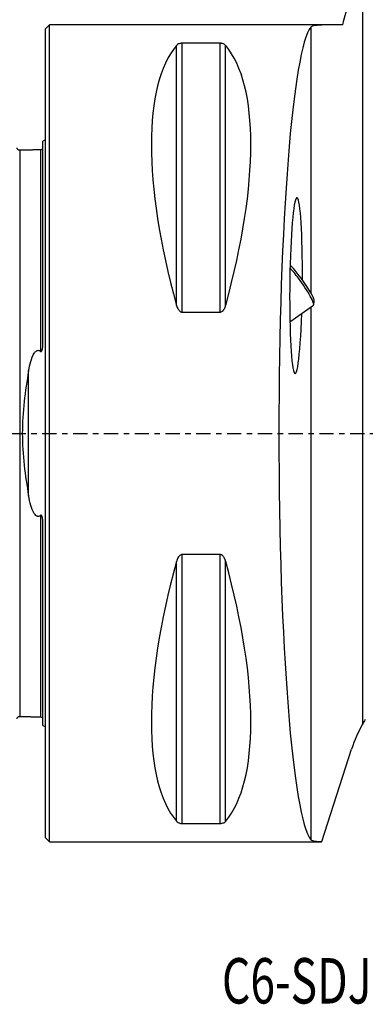
# Model space of a CAD drawing. Units: millimetres. Extents: x -55 to 115, y -44 to 95.
# Drawn here: x -2 to 25, y -44 to 32 of the extents above; entities that cross this region are included whole.
import ezdxf

# ---------------------------------------------------------------- set-up
doc = ezdxf.new("R2010")
doc.units = ezdxf.units.MM
doc.linetypes.add('CENTER', pattern=[47.5, 22, -8.5, 8.5, -8.5])
for name, color, linetype in [('1', 4, 'CONTINUOUS'), ('SK1', 4, 'CONTINUOUS'), ('SK4', 2, 'CENTER'), ('SK6', 5, 'CONTINUOUS')]:
    doc.layers.add(name, color=color, linetype=linetype)
doc.styles.add('DEFAULT', font='simplex.shx')

msp = doc.modelspace()

# ---------------------------------------------------------------- linework, layer by layer
at = {"layer": '1'}
for p, q in [((24.456, 37.228), (24.456, -22.426)), ((0.3, 31.5), (0, 31.2)), ((0, -31.2), (0, 31.2)), ((22.74, 31.5), (0.3, 31.5)), ((0.3, -31.5), (0.3, 31.5)), ((20.471, 31.332), (20.471, 10.815)), ((10.106, 9.869), (10.106, 29.914)), ((13.461, 30.081), (10.539, 30.081)), ((10.539, 9.349), (10.539, 30.081)), ((13.461, 9.349), (13.461, 30.081)), ((13.894, 9.869), (13.894, 29.914)), ((18.851, 8.599), (20.667, 9.887)), ((20.684, 9.919), (20.729, 10.194)), ((10.539, 9.349), (13.461, 9.349)), ((20.471, 9.747), (20.471, -31.332)), ((10.106, -29.914), (10.106, -9.869)), ((10.539, -30.081), (10.539, -9.349)), ((13.461, -9.349), (10.539, -9.349)), ((13.461, -30.081), (13.461, -9.349)), ((13.894, -29.914), (13.894, -9.869)), ((21.307, -31.48), (23.612, -24.341)), ((10.539, -30.081), (13.461, -30.081)), ((0, -31.2), (0.3, -31.5)), ((0.3, -31.5), (21.3, -31.5)), ((21.3, -31.5), (21.307, -31.48))]:
    msp.add_line(p, q, dxfattribs=at)
msp.add_arc((33.319, -27.475), 10.2, 148, 150.32673, dxfattribs=at)
for centre, major_axis, ratio, start_param, end_param in [((20.756, 0), (0, 31.5), 0.087489, 0.103402, 3.03819), ((26.347, 0), (-14.754, 31.093), 0.341999, 0.157806, 1.09124), ((-2.347, 0), (-14.754, -31.093), 0.341999, 2.050353, 2.983786), ((19.325, 11.387), (-0.07, -6.783), 0.072097, 1.636206, -0.267257), ((19.672, 11.633), (-1.041, 1.468), 0.128144, -3.012023, -0.525943), ((19.51, 11.518), (1.157, -1.632), 0.128144, 1.749621, 2.335263), ((19.51, 11.518), (1.157, -1.632), 0.128144, 0, 1.74961), ((19.325, 11.387), (-0.07, -6.783), 0.072097, -0.267257, 1.250772), ((26.347, 0), (-14.754, -31.093), 0.341999, -1.09124, -0.157806), ((-2.347, 0), (-14.754, 31.093), 0.341999, -2.983786, -2.050353)]:
    msp.add_ellipse(centre, major_axis=major_axis, ratio=ratio, start_param=start_param, end_param=end_param, dxfattribs=at)
for points in [[(22.921, 31.5), (23.431, 33.404), (23.943, 35.314), (24.456, 37.228)], [(24.456, -22.426), (24.111, -23.032), (23.826, -23.678), (23.612, -24.341)]]:
    msp.add_open_spline(points, degree=3, dxfattribs=at)
for points, knots in [([(22.921, 31.5), (22.508, 31.5), (22.119, 31.5), (21.454, 31.488), (21.168, 31.476), (20.737, 31.435), (20.587, 31.404), (20.495, 31.353), (20.481, 31.343), (20.471, 31.332)], [0, 0, 0, 0, 0.308962, 0.308962, 0.617972, 0.617972, 0.926206, 0.926206, 1, 1, 1, 1]), ([(10.539, 30.081), (10.511, 30.081), (10.482, 30.079), (10.423, 30.073), (10.393, 30.067), (10.323, 30.051), (10.287, 30.038), (10.199, 29.998), (10.158, 29.968), (10.119, 29.929), (10.112, 29.922), (10.106, 29.914)], [0, 0, 0, 0, 0.113316, 0.113316, 0.25299, 0.25299, 0.473309, 0.473309, 0.896716, 0.896716, 1, 1, 1, 1]), ([(13.894, 29.914), (13.866, 29.949), (13.826, 29.982), (13.745, 30.024), (13.719, 30.035), (13.658, 30.056), (13.622, 30.065), (13.557, 30.075), (13.529, 30.078), (13.488, 30.08), (13.474, 30.081), (13.461, 30.081)], [0, 0, 0, 0, 0.463424, 0.463424, 0.646244, 0.646244, 0.831657, 0.831657, 0.947504, 0.947504, 1, 1, 1, 1]), ([(10.106, 9.869), (10.134, 9.765), (10.174, 9.66), (10.255, 9.53), (10.281, 9.494), (10.342, 9.429), (10.378, 9.4), (10.443, 9.367), (10.471, 9.357), (10.512, 9.35), (10.526, 9.349), (10.539, 9.349)], [0, 0, 0, 0, 0.463424, 0.463424, 0.646244, 0.646244, 0.831657, 0.831657, 0.947504, 0.947504, 1, 1, 1, 1]), ([(13.461, 9.349), (13.489, 9.349), (13.518, 9.354), (13.577, 9.375), (13.607, 9.392), (13.677, 9.445), (13.713, 9.486), (13.801, 9.611), (13.842, 9.705), (13.881, 9.822), (13.888, 9.846), (13.894, 9.869)], [0, 0, 0, 0, 0.113316, 0.113316, 0.25299, 0.25299, 0.473309, 0.473309, 0.896716, 0.896716, 1, 1, 1, 1]), ([(10.539, -9.349), (10.511, -9.349), (10.482, -9.354), (10.423, -9.375), (10.393, -9.392), (10.323, -9.445), (10.287, -9.486), (10.199, -9.611), (10.158, -9.705), (10.119, -9.822), (10.112, -9.846), (10.106, -9.869)], [0, 0, 0, 0, 0.113316, 0.113316, 0.25299, 0.25299, 0.473309, 0.473309, 0.896716, 0.896716, 1, 1, 1, 1]), ([(13.894, -9.869), (13.866, -9.765), (13.826, -9.66), (13.745, -9.53), (13.719, -9.494), (13.658, -9.429), (13.622, -9.4), (13.557, -9.367), (13.529, -9.357), (13.488, -9.35), (13.474, -9.349), (13.461, -9.349)], [0, 0, 0, 0, 0.463424, 0.463424, 0.646244, 0.646244, 0.831657, 0.831657, 0.947504, 0.947504, 1, 1, 1, 1]), ([(10.106, -29.914), (10.134, -29.949), (10.174, -29.982), (10.255, -30.024), (10.281, -30.035), (10.342, -30.056), (10.378, -30.065), (10.443, -30.075), (10.471, -30.078), (10.512, -30.08), (10.526, -30.081), (10.539, -30.081)], [0, 0, 0, 0, 0.463424, 0.463424, 0.646244, 0.646244, 0.831657, 0.831657, 0.947504, 0.947504, 1, 1, 1, 1]), ([(13.461, -30.081), (13.489, -30.081), (13.518, -30.079), (13.577, -30.073), (13.607, -30.067), (13.677, -30.051), (13.713, -30.038), (13.801, -29.998), (13.842, -29.968), (13.881, -29.929), (13.888, -29.922), (13.894, -29.914)], [0, 0, 0, 0, 0.113316, 0.113316, 0.25299, 0.25299, 0.473309, 0.473309, 0.896716, 0.896716, 1, 1, 1, 1]), ([(20.471, -31.332), (20.51, -31.378), (20.625, -31.414), (20.939, -31.457), (21.108, -31.47), (21.307, -31.48)], [0, 0, 0, 0, 0.581003, 0.581003, 1, 1, 1, 1])]:
    msp.add_open_spline(points, degree=3, knots=knots, dxfattribs=at)
at = {"layer": 'SK1'}
for p, q in [((-0.2, 7.06), (-0.2, 22.533)), ((-1.307, -4.811), (-1.307, 4.811)), ((-0.2, -22.533), (-0.2, -7.06))]:
    msp.add_line(p, q, dxfattribs=at)
at = {"layer": 'SK1', "extrusion": (0, 0, -1)}
for centre, start, end in [((0.6, 23.45), 233.1301, 246.42182), ((0.6, -23.45), 113.57818, 126.8699)]:
    msp.add_arc(centre, 1, start, end, dxfattribs=at)
at = {"layer": 'SK1'}
for points, knots in [([(-1.995, 21.825), (-2.021, 21.825), (-2.059, 21.831), (-2.106, 21.854), (-2.139, 21.879), (-2.166, 21.91), (-2.191, 21.957), (-2.199, 21.994), (-2.2, 22.02)], [0, 0, 0, 0, 0.239458, 0.368362, 0.500001, 0.63164, 0.760544, 1, 1, 1, 1]), ([(-1.995, 21.825), (-1.995, 21.825), (-1.995, 21.825), (-1.995, 21.82), (-1.995, 21.813), (-1.995, 21.802), (-1.995, 21.788), (-1.995, 21.772), (-1.995, 21.752), (-1.995, 21.722), (-1.995, 21.677), (-1.995, 21.612), (-1.995, 21.548), (-1.995, 21.492), (-1.995, 21.448), (-1.995, 21.4), (-1.995, 21.334), (-1.995, 21.263), (-1.995, 21.186), (-1.995, 21.126), (-1.995, 21.064), (-1.995, 21), (-1.995, 20.933), (-1.995, 20.84), (-1.995, 20.743), (-1.995, 20.641), (-1.995, 20.563), (-1.995, 20.482), (-1.995, 20.399), (-1.995, 20.314), (-1.995, 20.226), (-1.995, 20.137), (-1.995, 20.045), (-1.995, 19.951), (-1.995, 19.855), (-1.995, 19.757), (-1.995, 19.657), (-1.995, 19.554), (-1.995, 19.415), (-1.995, 19.272), (-1.995, 19.124), (-1.995, 19.031), (-1.995, 18.955), (-1.995, 18.878), (-1.995, 18.742), (-1.995, 18.583), (-1.995, 18.419), (-1.995, 18.295), (-1.995, 18.169), (-1.995, 17.998), (-1.995, 17.823), (-1.995, 17.644), (-1.995, 17.531), (-1.995, 17.439), (-1.995, 17.347), (-1.995, 17.184), (-1.995, 16.995), (-1.995, 16.801), (-1.995, 16.654), (-1.995, 16.505), (-1.995, 16.304), (-1.995, 16.1), (-1.995, 15.892), (-1.995, 15.76), (-1.995, 15.654), (-1.995, 15.547), (-1.995, 15.413), (-1.995, 15.249), (-1.995, 15.112), (-1.995, 15.001), (-1.995, 14.889), (-1.995, 14.749), (-1.995, 14.579), (-1.995, 14.407), (-1.995, 14.233), (-1.995, 14.057), (-1.995, 13.88), (-1.995, 13.701), (-1.995, 13.52), (-1.995, 13.338), (-1.995, 13.154), (-1.995, 12.968), (-1.995, 12.78), (-1.995, 12.591), (-1.995, 12.4), (-1.995, 12.143), (-1.995, 11.883), (-1.995, 11.619), (-1.995, 11.419), (-1.995, 11.218), (-1.995, 11.015), (-1.995, 10.811), (-1.995, 10.605), (-1.995, 10.397), (-1.995, 10.117), (-1.995, 9.764), (-1.995, 9.333), (-1.995, 8.969), (-1.995, 8.674), (-1.995, 8.451), (-1.995, 8.227), (-1.995, 8.001), (-1.995, 7.773), (-1.995, 7.544), (-1.995, 7.313), (-1.995, 7.08), (-1.995, 6.846), (-1.995, 6.611), (-1.995, 6.373), (-1.995, 6.135), (-1.995, 5.894), (-1.995, 5.652), (-1.995, 5.409), (-1.995, 5.164), (-1.995, 4.958), (-1.995, 4.793), (-1.995, 4.669), (-1.995, 4.544), (-1.995, 4.378), (-1.995, 4.169), (-1.995, 3.958), (-1.995, 3.789), (-1.995, 3.662), (-1.995, 3.535), (-1.995, 3.364), (-1.995, 3.194), (-1.995, 3.022), (-1.995, 2.893), (-1.995, 2.764), (-1.995, 2.634), (-1.995, 2.505), (-1.995, 2.374), (-1.995, 2.244), (-1.995, 2.114), (-1.995, 1.983), (-1.995, 1.852), (-1.995, 1.72), (-1.995, 1.589), (-1.995, 1.457), (-1.995, 1.325), (-1.995, 1.193), (-1.995, 1.061), (-1.995, 0.929), (-1.995, 0.796), (-1.995, 0.664), (-1.995, 0.531), (-1.995, 0.398), (-1.995, 0.266), (-1.995, 0.133), (-1.995, 0), (-1.995, -0.133), (-1.995, -0.266), (-1.995, -0.398), (-1.995, -0.531), (-1.995, -0.664), (-1.995, -0.796), (-1.995, -0.929), (-1.995, -1.061), (-1.995, -1.193), (-1.995, -1.325), (-1.995, -1.457), (-1.995, -1.589), (-1.995, -1.72), (-1.995, -1.852), (-1.995, -1.983), (-1.995, -2.114), (-1.995, -2.244), (-1.995, -2.374), (-1.995, -2.505), (-1.995, -2.634), (-1.995, -2.764), (-1.995, -2.893), (-1.995, -3.022), (-1.995, -3.194), (-1.995, -3.364), (-1.995, -3.535), (-1.995, -3.662), (-1.995, -3.789), (-1.995, -3.958), (-1.995, -4.169), (-1.995, -4.378), (-1.995, -4.544), (-1.995, -4.669), (-1.995, -4.793), (-1.995, -4.958), (-1.995, -5.164), (-1.995, -5.409), (-1.995, -5.652), (-1.995, -5.894), (-1.995, -6.135), (-1.995, -6.373), (-1.995, -6.611), (-1.995, -6.846), (-1.995, -7.08), (-1.995, -7.313), (-1.995, -7.544), (-1.995, -7.773), (-1.995, -8.001), (-1.995, -8.227), (-1.995, -8.451), (-1.995, -8.674), (-1.995, -8.969), (-1.995, -9.333), (-1.995, -9.764), (-1.995, -10.117), (-1.995, -10.397), (-1.995, -10.605), (-1.995, -10.811), (-1.995, -11.015), (-1.995, -11.218), (-1.995, -11.419), (-1.995, -11.619), (-1.995, -11.883), (-1.995, -12.143), (-1.995, -12.4), (-1.995, -12.591), (-1.995, -12.78), (-1.995, -12.968), (-1.995, -13.154), (-1.995, -13.338), (-1.995, -13.52), (-1.995, -13.701), (-1.995, -13.88), (-1.995, -14.057), (-1.995, -14.233), (-1.995, -14.465), (-1.995, -14.693), (-1.995, -14.918), (-1.995, -15.14), (-1.995, -15.359), (-1.995, -15.574), (-1.995, -15.734), (-1.995, -15.892), (-1.995, -16.1), (-1.995, -16.304), (-1.995, -16.505), (-1.995, -16.654), (-1.995, -16.801), (-1.995, -16.995), (-1.995, -17.184), (-1.995, -17.371), (-1.995, -17.508), (-1.995, -17.644), (-1.995, -17.823), (-1.995, -17.998), (-1.995, -18.169), (-1.995, -18.295), (-1.995, -18.419), (-1.995, -18.583), (-1.995, -18.742), (-1.995, -18.897), (-1.995, -19.012), (-1.995, -19.124), (-1.995, -19.272), (-1.995, -19.415), (-1.995, -19.554), (-1.995, -19.657), (-1.995, -19.757), (-1.995, -19.855), (-1.995, -19.951), (-1.995, -20.045), (-1.995, -20.137), (-1.995, -20.226), (-1.995, -20.314), (-1.995, -20.399), (-1.995, -20.482), (-1.995, -20.563), (-1.995, -20.641), (-1.995, -20.743), (-1.995, -20.84), (-1.995, -20.933), (-1.995, -21), (-1.995, -21.064), (-1.995, -21.126), (-1.995, -21.186), (-1.995, -21.263), (-1.995, -21.334), (-1.995, -21.4), (-1.995, -21.448), (-1.995, -21.492), (-1.995, -21.548), (-1.995, -21.599), (-1.995, -21.644), (-1.995, -21.676), (-1.995, -21.704), (-1.995, -21.729), (-1.995, -21.752), (-1.995, -21.772), (-1.995, -21.788), (-1.995, -21.802), (-1.995, -21.813), (-1.995, -21.82), (-1.995, -21.825), (-1.995, -21.825), (-1.995, -21.825)], [0, 0, 0, 0, 0.003295, 0.006818, 0.01034, 0.013863, 0.017386, 0.020909, 0.024431, 0.027954, 0.034999, 0.042045, 0.04909, 0.052613, 0.056136, 0.059659, 0.063181, 0.070227, 0.073749, 0.077272, 0.080795, 0.084318, 0.08784, 0.091363, 0.098409, 0.101931, 0.105454, 0.108977, 0.112499, 0.116022, 0.119545, 0.123068, 0.12659, 0.130113, 0.133636, 0.137159, 0.140681, 0.144204, 0.147727, 0.154772, 0.158295, 0.161818, 0.163579, 0.16534, 0.168863, 0.175909, 0.179431, 0.182954, 0.186477, 0.189999, 0.197045, 0.200568, 0.20409, 0.205852, 0.207613, 0.211136, 0.218181, 0.221704, 0.225227, 0.228749, 0.232272, 0.239318, 0.24284, 0.246363, 0.248124, 0.249886, 0.253409, 0.256931, 0.260454, 0.262215, 0.263977, 0.267499, 0.271022, 0.274545, 0.278068, 0.28159, 0.285113, 0.288636, 0.292159, 0.295681, 0.299204, 0.302727, 0.306249, 0.309772, 0.313295, 0.316818, 0.323863, 0.327386, 0.330909, 0.334431, 0.337954, 0.341477, 0.344999, 0.348522, 0.352045, 0.35909, 0.366136, 0.373181, 0.376704, 0.380227, 0.383749, 0.387272, 0.390795, 0.394318, 0.39784, 0.401363, 0.404886, 0.408409, 0.411931, 0.415454, 0.418977, 0.422499, 0.426022, 0.429545, 0.433068, 0.434829, 0.43659, 0.438352, 0.440113, 0.443636, 0.447159, 0.44892, 0.450681, 0.452443, 0.454204, 0.457727, 0.459488, 0.461249, 0.463011, 0.464772, 0.466534, 0.468295, 0.470056, 0.471818, 0.473579, 0.47534, 0.477102, 0.478863, 0.480624, 0.482386, 0.484147, 0.485909, 0.48767, 0.489431, 0.491193, 0.492954, 0.494715, 0.496477, 0.498238, 0.499999, 0.501761, 0.503522, 0.505284, 0.507045, 0.508806, 0.510568, 0.512329, 0.51409, 0.515852, 0.517613, 0.519374, 0.521136, 0.522897, 0.524659, 0.52642, 0.528181, 0.529943, 0.531704, 0.533465, 0.535227, 0.536988, 0.538749, 0.540511, 0.542272, 0.545795, 0.547556, 0.549318, 0.551079, 0.55284, 0.556363, 0.559886, 0.561647, 0.563409, 0.56517, 0.566931, 0.570454, 0.573977, 0.577499, 0.581022, 0.584545, 0.588068, 0.59159, 0.595113, 0.598636, 0.602159, 0.605681, 0.609204, 0.612727, 0.616249, 0.619772, 0.623295, 0.626818, 0.633863, 0.640909, 0.647954, 0.651477, 0.654999, 0.658522, 0.662045, 0.665568, 0.66909, 0.672613, 0.676136, 0.683181, 0.686704, 0.690227, 0.693749, 0.697272, 0.700795, 0.704318, 0.70784, 0.711363, 0.714886, 0.718409, 0.721931, 0.725454, 0.732499, 0.736022, 0.739545, 0.74659, 0.750113, 0.753636, 0.757159, 0.760681, 0.767727, 0.771249, 0.774772, 0.778295, 0.781818, 0.788863, 0.792386, 0.795909, 0.799431, 0.802954, 0.809999, 0.813522, 0.817045, 0.820568, 0.82409, 0.831136, 0.834658, 0.838181, 0.841704, 0.845227, 0.852272, 0.855795, 0.859318, 0.86284, 0.866363, 0.869886, 0.873408, 0.876931, 0.880454, 0.883977, 0.887499, 0.891022, 0.894545, 0.898068, 0.90159, 0.908636, 0.912158, 0.915681, 0.919204, 0.922727, 0.926249, 0.929772, 0.936818, 0.94034, 0.943863, 0.947386, 0.950908, 0.957954, 0.961477, 0.964999, 0.968522, 0.972045, 0.975568, 0.97909, 0.982613, 0.986136, 0.989658, 0.993181, 0.996704, 1, 1, 1, 1]), ([(-0.395, 21.865), (-0.395, 21.865), (-0.395, 21.864), (-0.395, 21.86), (-0.395, 21.853), (-0.395, 21.842), (-0.395, 21.829), (-0.395, 21.812), (-0.395, 21.792), (-0.395, 21.762), (-0.395, 21.717), (-0.395, 21.652), (-0.395, 21.588), (-0.395, 21.532), (-0.395, 21.487), (-0.395, 21.44), (-0.395, 21.373), (-0.395, 21.302), (-0.395, 21.225), (-0.395, 21.166), (-0.395, 21.103), (-0.395, 21.039), (-0.395, 20.971), (-0.395, 20.879), (-0.395, 20.782), (-0.395, 20.68), (-0.395, 20.601), (-0.395, 20.52), (-0.395, 20.437), (-0.395, 20.352), (-0.395, 20.264), (-0.395, 20.174), (-0.395, 20.083), (-0.395, 19.989), (-0.395, 19.892), (-0.395, 19.794), (-0.395, 19.694), (-0.395, 19.591), (-0.395, 19.452), (-0.395, 19.309), (-0.395, 19.161), (-0.395, 19.067), (-0.395, 18.991), (-0.395, 18.914), (-0.395, 18.778), (-0.395, 18.619), (-0.395, 18.455), (-0.395, 18.33), (-0.395, 18.204), (-0.395, 18.033), (-0.395, 17.858), (-0.395, 17.679), (-0.395, 17.566), (-0.395, 17.474), (-0.395, 17.382), (-0.395, 17.219), (-0.395, 17.029), (-0.395, 16.835), (-0.395, 16.688), (-0.395, 16.539), (-0.395, 16.337), (-0.395, 16.133), (-0.395, 15.924), (-0.395, 15.793), (-0.395, 15.686), (-0.395, 15.579), (-0.395, 15.445), (-0.395, 15.281), (-0.395, 15.144), (-0.395, 15.032), (-0.395, 14.921), (-0.395, 14.78), (-0.395, 14.61), (-0.395, 14.437), (-0.395, 14.263), (-0.395, 14.088), (-0.395, 13.91), (-0.395, 13.731), (-0.395, 13.55), (-0.395, 13.367), (-0.395, 13.183), (-0.395, 12.997), (-0.395, 12.809), (-0.395, 12.619), (-0.395, 12.428), (-0.395, 12.171), (-0.395, 11.91), (-0.395, 11.646), (-0.395, 11.446), (-0.395, 11.245), (-0.395, 11.041), (-0.395, 10.837), (-0.395, 10.63), (-0.395, 10.422), (-0.395, 10.142), (-0.395, 9.788), (-0.395, 9.357), (-0.395, 8.992), (-0.395, 8.697), (-0.395, 8.473), (-0.395, 8.249), (-0.395, 8.022), (-0.395, 7.794), (-0.395, 7.564), (-0.395, 7.333), (-0.395, 7.1), (-0.395, 6.866), (-0.395, 6.63), (-0.395, 6.45), (-0.395, 6.348), (-0.395, 6.327)], [0, 0, 0, 0, 0.006565, 0.015109, 0.023654, 0.032198, 0.040742, 0.049286, 0.05783, 0.066374, 0.083463, 0.100551, 0.117639, 0.126184, 0.134728, 0.143272, 0.151816, 0.168904, 0.177449, 0.185993, 0.194537, 0.203081, 0.211625, 0.220169, 0.237258, 0.245802, 0.254346, 0.26289, 0.271434, 0.279979, 0.288523, 0.297067, 0.305611, 0.314155, 0.322699, 0.331244, 0.339788, 0.348332, 0.356876, 0.373964, 0.382509, 0.391053, 0.395325, 0.399597, 0.408141, 0.425229, 0.433774, 0.442318, 0.450862, 0.459406, 0.476494, 0.485039, 0.493583, 0.497855, 0.502127, 0.510671, 0.527759, 0.536304, 0.544848, 0.553392, 0.561936, 0.579024, 0.587569, 0.596113, 0.600385, 0.604657, 0.613201, 0.621745, 0.630289, 0.634562, 0.638834, 0.647378, 0.655922, 0.664466, 0.67301, 0.681554, 0.690099, 0.698643, 0.707187, 0.715731, 0.724275, 0.732819, 0.741364, 0.749908, 0.758452, 0.766996, 0.784084, 0.792629, 0.801173, 0.809717, 0.818261, 0.826805, 0.835349, 0.843894, 0.852438, 0.869526, 0.886614, 0.903703, 0.912247, 0.920791, 0.929335, 0.93788, 0.946424, 0.954968, 0.963512, 0.972056, 0.9806, 0.989145, 0.997689, 1, 1, 1, 1]), ([(-0.395, 6.327), (-0.39, 6.322), (-0.384, 6.318), (-0.371, 6.312), (-0.364, 6.309), (-0.352, 6.308), (-0.347, 6.309), (-0.337, 6.312), (-0.333, 6.314), (-0.322, 6.321), (-0.316, 6.326), (-0.3, 6.344), (-0.292, 6.358), (-0.261, 6.421), (-0.249, 6.474), (-0.205, 6.704), (-0.2, 6.884), (-0.2, 7.06)], [0, 0, 0, 0, 0.025519, 0.025519, 0.051563, 0.051563, 0.068922, 0.068922, 0.086203, 0.086203, 0.113762, 0.113762, 0.16764, 0.16764, 0.35727, 0.35727, 1, 1, 1, 1]), ([(-1.307, 4.811), (-1.264, 5.054), (-1.213, 5.295), (-1.078, 5.764), (-1, 6.002), (-0.819, 6.262), (-0.773, 6.316), (-0.694, 6.37), (-0.672, 6.382), (-0.624, 6.399), (-0.598, 6.404), (-0.55, 6.404), (-0.528, 6.4), (-0.479, 6.385), (-0.453, 6.371), (-0.418, 6.346), (-0.406, 6.337), (-0.395, 6.327)], [0, 0, 0, 0, 0.366863, 0.366863, 0.73734, 0.73734, 0.83846, 0.83846, 0.872991, 0.872991, 0.908115, 0.908115, 0.938411, 0.938411, 0.978567, 0.978567, 1, 1, 1, 1]), ([(-1.307, 4.811), (-1.577, 3.283), (-1.794, 1.647), (-1.794, -1.648), (-1.577, -3.284), (-1.307, -4.811)], [0, 0, 0, 0, 0.5, 0.5, 1, 1, 1, 1]), ([(-0.395, -6.327), (-0.415, -6.344), (-0.437, -6.361), (-0.485, -6.387), (-0.511, -6.397), (-0.56, -6.405), (-0.582, -6.405), (-0.624, -6.399), (-0.644, -6.393), (-0.694, -6.371), (-0.722, -6.352), (-0.797, -6.289), (-0.837, -6.238), (-0.998, -5.995), (-1.072, -5.778), (-1.208, -5.317), (-1.262, -5.066), (-1.307, -4.811)], [0, 0, 0, 0, 0.038427, 0.038427, 0.077503, 0.077503, 0.106475, 0.106475, 0.135306, 0.135306, 0.182167, 0.182167, 0.275661, 0.275661, 0.61653, 0.61653, 1, 1, 1, 1]), ([(-0.2, -7.06), (-0.2, -6.933), (-0.204, -6.805), (-0.223, -6.621), (-0.231, -6.565), (-0.252, -6.463), (-0.264, -6.416), (-0.291, -6.361), (-0.297, -6.349), (-0.31, -6.332), (-0.316, -6.326), (-0.328, -6.317), (-0.333, -6.314), (-0.344, -6.31), (-0.35, -6.309), (-0.36, -6.309), (-0.365, -6.31), (-0.377, -6.314), (-0.384, -6.318), (-0.392, -6.324), (-0.393, -6.325), (-0.395, -6.327)], [0, 0, 0, 0, 0.462421, 0.462421, 0.662466, 0.662466, 0.830433, 0.830433, 0.876019, 0.876019, 0.905535, 0.905535, 0.925778, 0.925778, 0.946307, 0.946307, 0.963675, 0.963675, 0.99186, 0.99186, 1, 1, 1, 1]), ([(-0.395, -6.327), (-0.395, -6.348), (-0.395, -6.45), (-0.395, -6.63), (-0.395, -6.866), (-0.395, -7.1), (-0.395, -7.333), (-0.395, -7.564), (-0.395, -7.794), (-0.395, -8.022), (-0.395, -8.249), (-0.395, -8.473), (-0.395, -8.697), (-0.395, -8.992), (-0.395, -9.357), (-0.395, -9.788), (-0.395, -10.142), (-0.395, -10.422), (-0.395, -10.63), (-0.395, -10.837), (-0.395, -11.041), (-0.395, -11.245), (-0.395, -11.446), (-0.395, -11.646), (-0.395, -11.91), (-0.395, -12.171), (-0.395, -12.428), (-0.395, -12.619), (-0.395, -12.809), (-0.395, -12.997), (-0.395, -13.183), (-0.395, -13.367), (-0.395, -13.55), (-0.395, -13.731), (-0.395, -13.91), (-0.395, -14.088), (-0.395, -14.263), (-0.395, -14.496), (-0.395, -14.724), (-0.395, -14.949), (-0.395, -15.172), (-0.395, -15.391), (-0.395, -15.606), (-0.395, -15.766), (-0.395, -15.924), (-0.395, -16.133), (-0.395, -16.337), (-0.395, -16.539), (-0.395, -16.688), (-0.395, -16.835), (-0.395, -17.029), (-0.395, -17.219), (-0.395, -17.405), (-0.395, -17.543), (-0.395, -17.679), (-0.395, -17.858), (-0.395, -18.033), (-0.395, -18.204), (-0.395, -18.33), (-0.395, -18.455), (-0.395, -18.619), (-0.395, -18.778), (-0.395, -18.934), (-0.395, -19.048), (-0.395, -19.161), (-0.395, -19.309), (-0.395, -19.452), (-0.395, -19.591), (-0.395, -19.694), (-0.395, -19.794), (-0.395, -19.892), (-0.395, -19.989), (-0.395, -20.083), (-0.395, -20.174), (-0.395, -20.264), (-0.395, -20.352), (-0.395, -20.437), (-0.395, -20.52), (-0.395, -20.601), (-0.395, -20.68), (-0.395, -20.782), (-0.395, -20.879), (-0.395, -20.971), (-0.395, -21.039), (-0.395, -21.103), (-0.395, -21.166), (-0.395, -21.225), (-0.395, -21.302), (-0.395, -21.373), (-0.395, -21.44), (-0.395, -21.487), (-0.395, -21.532), (-0.395, -21.588), (-0.395, -21.639), (-0.395, -21.684), (-0.395, -21.715), (-0.395, -21.744), (-0.395, -21.769), (-0.395, -21.792), (-0.395, -21.812), (-0.395, -21.829), (-0.395, -21.842), (-0.395, -21.853), (-0.395, -21.86), (-0.395, -21.864), (-0.395, -21.865), (-0.395, -21.865)], [0, 0, 0, 0, 0.002311, 0.010856, 0.0194, 0.027944, 0.036488, 0.045033, 0.053577, 0.062121, 0.070666, 0.07921, 0.087754, 0.096298, 0.113387, 0.130476, 0.147564, 0.156108, 0.164653, 0.173197, 0.181741, 0.190286, 0.19883, 0.207374, 0.215918, 0.233007, 0.241551, 0.250095, 0.25864, 0.267184, 0.275728, 0.284273, 0.292817, 0.301361, 0.309905, 0.31845, 0.326994, 0.335538, 0.352627, 0.361171, 0.369715, 0.386804, 0.395348, 0.403892, 0.412437, 0.420981, 0.43807, 0.446614, 0.455158, 0.463702, 0.472247, 0.489335, 0.49788, 0.506424, 0.514968, 0.523512, 0.540601, 0.549145, 0.55769, 0.566234, 0.574778, 0.591867, 0.600411, 0.608955, 0.617499, 0.626044, 0.643132, 0.651677, 0.660221, 0.668765, 0.677309, 0.685854, 0.694398, 0.702942, 0.711487, 0.720031, 0.728575, 0.737119, 0.745664, 0.754208, 0.762752, 0.779841, 0.788385, 0.796929, 0.805474, 0.814018, 0.822562, 0.831106, 0.848195, 0.856739, 0.865284, 0.873828, 0.882372, 0.899461, 0.908005, 0.916549, 0.925094, 0.933638, 0.942182, 0.950726, 0.959271, 0.967815, 0.976359, 0.984903, 0.993448, 1, 1, 1, 1]), ([(-2.2, -22.02), (-2.199, -21.994), (-2.191, -21.957), (-2.166, -21.91), (-2.139, -21.879), (-2.106, -21.854), (-2.059, -21.831), (-2.021, -21.825), (-1.995, -21.825)], [0, 0, 0, 0, 0.239456, 0.36836, 0.499999, 0.631638, 0.760542, 1, 1, 1, 1])]:
    msp.add_open_spline(points, degree=3, knots=knots, dxfattribs=at)
for points in [[(-0.395, 21.865), (-1.195, 21.845), (-1.995, 21.825)], [(-0.24, 21.948), (-0.264, 21.869), (-0.395, 21.865)], [(-1.995, -21.825), (-1.195, -21.845), (-0.395, -21.865)], [(-0.395, -21.865), (-0.265, -21.869), (-0.241, -21.947)]]:
    msp.add_open_spline(points, degree=2, dxfattribs=at)
at = {"layer": 'SK4', "ltscale": 0.05}
msp.add_line((-43, 0), (65, 0), dxfattribs=at)

# ---------------------------------------------------------------- texts
at = {"layer": 'SK6', "insert": (13.605, -43.964), "char_height": 3.5, "attachment_point": 7, "line_spacing_factor": 1.084337, "style": 'DEFAULT'}
msp.add_mtext('\\W00.720;\\fsimplex.shx,bigfont.shx;C6-SDJCR-45065-11 ', dxfattribs=at)

doc.saveas('drawing.dxf')
